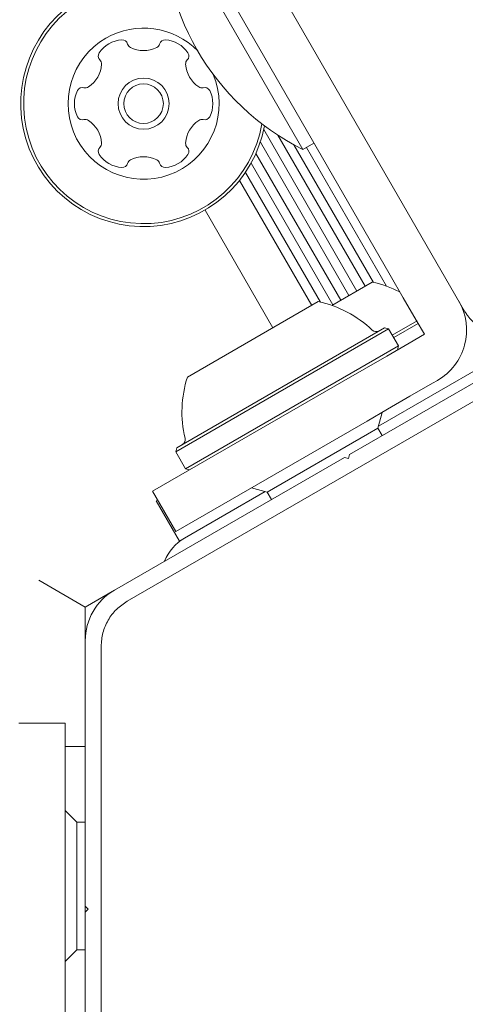
# Model space of a CAD drawing. Units: millimetres. Extents: x 5.6 to 14, y 5.1 to 15.7.
# Drawn here: x 8.4 to 8.5, y 7.1 to 7.2 of the extents above; entities that cross this region are included whole.
import ezdxf

# ---------------------------------------------------------------- set-up
doc = ezdxf.new("R2010")
doc.units = ezdxf.units.MM
doc.styles.add('SLDTEXTSTYLE0', font='TXT', dxfattribs={"width": 0.75})
doc.dimstyles.new('SLDDIMSTYLE2', dxfattribs={"dimtxt": 0.15875, "dimasz": 0.08, "dimexe": 0, "dimexo": 0.0625, "dimgap": 0.0396875, "dimtad": 2, "dimdec": 0, "dimlfac": 100, "dimrnd": 1e-09, "dimzin": 12, "dimdsep": 46, "dimtxsty": 'SLDTEXTSTYLE0', "dimblk1": 'DOT', "dimblk2": 'DOT', "dimsah": 1, "dimcen": 0.09, "dimadec": 0, "dimazin": 3, "dimtfac": 1, "dimtdec": 0, "dimtofl": 0, "dimtmove": 0, "dimatfit": 3, "dimldrblk": 'DOT', "dimfxl": 0, "dimfrac": 2, "dimtolj": 1, "dimtzin": 12, "dimarcsym": 0})

# ---------------------------------------------------------------- blocks, each defined once
blk = doc.blocks.new('_DOT')
at = {"color": 0, "linetype": 'ByBlock', "lineweight": -2}
blk.add_line((-0.5, 0), (-1, 0), dxfattribs=at)
at = {"color": 0, "linetype": 'ByBlock', "const_width": 0.5}
blk.add_lwpolyline([(-0.25, 0, 1), (0.25, 0, 1)], format="xyb", close=True, dxfattribs=at)
blk = doc.blocks.new('_D_4')
at = {"color": 7, "linetype": 'Continuous', "lineweight": 0}
blk.add_line((5.773145212218925, 6.96293564509993), (5.77314521221898, 13.9436615202822), dxfattribs=at)
at = {"color": 7, "linetype": 'Continuous', "lineweight": 0, "xscale": 0.08, "yscale": 0.08}
for p, rotation in [((5.77314521221898, 13.9436615202822, -0.2092035702680905), 89.99999999999994), ((5.773145212218925, 6.96293564509993, -0.2092035702680905), 269.9999999999999)]:
    blk.add_blockref('_DOT', p, dxfattribs=dict(at, rotation=rotation))
at = {"color": 7, "linetype": 'Continuous', "lineweight": 0, "insert": (5.568505731813217, 10.27735066553141), "char_height": 0.15875, "attachment_point": 1, "rotation": 89.99999999999994, "style": 'SLDTEXTSTYLE0'}
blk.add_mtext('698', dxfattribs=at)

msp = doc.modelspace()

# ---------------------------------------------------------------- linework, layer by layer
at = {"color": 7, "linetype": 'Continuous', "lineweight": 15}
for p, q in [((8.478247463687879, 7.201554657753231), (8.174747463687883, 7.727232077850388)), ((8.464333930617624, 7.215460985918947), (8.452333930617623, 7.236245595609773)), ((8.471847294095241, 7.204640076664736), (8.45878336207274, 7.227267470674334)), ((8.460960912494249, 7.217174244345332), (8.468982067384449, 7.203281196540126)), ((8.462169689859023, 7.216703118056), (8.469684646740552, 7.2036868309205)), ((8.460669788046605, 7.216100711148698), (8.46829887053867, 7.202886752657306)), ((8.46356437605534, 7.215865226234647), (8.47040248970047, 7.204021265973348)), ((8.464333930617624, 7.215460985918947), (8.46528336207274, 7.216009140425136)), ((8.464634385243329, 7.215634453477977), (8.471527003417291, 7.2036960886035)), ((8.460295498702413, 7.215126461788074), (8.467596291182566, 7.202481118276932)), ((8.459874263422645, 7.214278287163292), (8.466913094336787, 7.202086674394112)), ((8.459392116761032, 7.213490852156411), (8.465838378866538, 7.202325598670768)), ((8.458881940978316, 7.212796727001586), (8.465091280435795, 7.202041835579788)), ((8.455910608034976, 7.210243226625651), (8.461757082631225, 7.200116835579788)), ((8.471847294095241, 7.204640076664736), (8.47296532808399, 7.202703584991632)), ((8.46682814228249, 7.202037627302696), (8.47030204779684, 7.204043287586545)), ((8.454395866698944, 7.195866835579723), (8.465654196948142, 7.202366835579722)), ((8.47296532808399, 7.202703584991632), (8.47408336207274, 7.200767093318531)), ((8.488139768533436, 7.200647180465086), (8.468339614385986, 7.189215556138059)), ((8.47201928816767, 7.199492174192687), (8.474153619788217, 7.20072443112835)), ((8.472144288167671, 7.199275667841743), (8.474244399771848, 7.200488167841741)), ((8.47408336207274, 7.200767093318531), (8.47478336207274, 7.199554657753231)), ((8.453391813178522, 7.189455907290612), (8.471708250468565, 7.200030907290611)), ((8.453483319529468, 7.189797413641558), (8.471366744117617, 7.200122413641558)), ((8.471708250468565, 7.200030907290611), (8.471366744117617, 7.200122413641558)), ((8.472558250468563, 7.198558664104178), (8.471708250468565, 7.200030907290611)), ((8.47478336207274, 7.199554657753231), (8.473483440175638, 7.198804147496014)), ((8.449222472938892, 7.176600919106879), (8.488389768337633, 7.199214167675619)), ((8.473483440175638, 7.198804147496014), (8.471546948502535, 7.197686113507265)), ((8.454241813178523, 7.187983664104178), (8.472558250468563, 7.198558664104178)), ((8.47083499519838, 7.191649278990117), (8.482821571165209, 7.198569731851228)), ((8.472466744117616, 7.198217157753231), (8.472558250468563, 7.198558664104178)), ((8.471546948502535, 7.197686113507265), (8.469610456829432, 7.196568079518515)), ((8.467855158842465, 7.195554657753231), (8.469610456829432, 7.196568079518515)), ((8.451400676170561, 7.186054657753231), (8.467855158842465, 7.195554657753231)), ((8.473546948502536, 7.194222011892126), (8.475483440175639, 7.195340045880877)), ((8.475483440175639, 7.195340045880877), (8.475917336668957, 7.195590556138093)), ((8.471610456829431, 7.193103977903377), (8.473546948502536, 7.194222011892126)), ((8.471610456829431, 7.193103977903377), (8.469855158842465, 7.192090556138093)), ((8.470788171544358, 7.191474530734309), (8.471154196948142, 7.192840556138094)), ((8.469855158842465, 7.192090556138093), (8.453400676170562, 7.182590556138094)), ((8.470788171544358, 7.191474530734309), (8.469891319905566, 7.19095673319923)), ((8.47115419694811, 7.190840556138149), (8.470788171544358, 7.191474530734309)), ((8.469891319905566, 7.19095673319923), (8.461261892102728, 7.18597453073431)), ((8.453483319529468, 7.189797413641558), (8.453391813178522, 7.189455907290612)), ((8.453391813178522, 7.189455907290612), (8.454241813178523, 7.187983664104178)), ((8.467906601684094, 7.188965556138061), (8.448106447536645, 7.177533931811034)), ((8.467906601684094, 7.188965556138061), (8.468248108035041, 7.188874049787114)), ((8.468248108035041, 7.188874049787114), (8.468339614385986, 7.189215556138059)), ((8.454241813178523, 7.187983664104178), (8.454583319529469, 7.187892157753232)), ((8.451400676170561, 7.186054657753231), (8.453400676170562, 7.182590556138094)), ((8.45415141270222, 7.182017008144912), (8.461087143846921, 7.186021354388332)), ((8.459895866698943, 7.186340556138093), (8.461261892102728, 7.18597453073431)), ((8.461261892102728, 7.18597453073431), (8.461627917506481, 7.185340556138149)), ((8.451836713869668, 7.185299418304361), (8.451718400000336, 7.185231109760054)), ((8.451718400000336, 7.185231109760054), (8.453718400000337, 7.181767008144917)), ((8.45415141270222, 7.182017008144912), (8.453718400000337, 7.181767008144917)), ((8.441606447536678, 7.178399957214829), (8.445606447536678, 7.176090556138071)), ((8.448106447536649, 7.177533931811028), (8.445606447536678, 7.176090556138071)), ((8.445606447536678, 7.176090556138071), (8.445606447536678, 7.173203804792112)), ((8.445606447536646, 7.173203804792112), (8.445606447536646, 7.15034055613806)), ((8.446972472940455, 7.127477307484065), (8.446972472940459, 7.172703804792037)), ((8.43987439672891, 7.166090556138093), (8.44387439672891, 7.166090556138093)), ((8.44387439672891, 7.166090556138093), (8.44387439672891, 7.147090556138092)), ((8.44387439672891, 7.164090556138075), (8.44560644753665, 7.164090556138075)), ((8.444874396728911, 7.157590556138092), (8.44387439672891, 7.158590556138092)), ((8.44560644753665, 7.157590556138092), (8.444874396728911, 7.157590556138092)), ((8.444874396728911, 7.157590556138092), (8.444874396728911, 7.146590556138093)), ((8.445856447536645, 7.15009055613806), (8.445606447536646, 7.15034055613806)), ((8.445606447536665, 7.149840556138059), (8.445606447536665, 7.15034055613806)), ((8.445606447536646, 7.149840556138059), (8.445856447536645, 7.15009055613806)), ((8.445606447536646, 7.149840556138059), (8.445606447536646, 7.126977307484009)), ((8.44387439672891, 7.145063712607524), (8.44387439672891, 7.147090556138092)), ((8.44387439672891, 7.145590556138092), (8.444874396728911, 7.146590556138093)), ((8.444874396728911, 7.146590556138093), (8.44560644753665, 7.146590556138093)), ((8.44387439672891, 7.142827644630026), (8.44387439672891, 7.145063712607524)), ((8.44387439672891, 7.140591576652526), (8.44387439672891, 7.142827644630026))]:
    msp.add_line(p, q, dxfattribs=at)
for radius in [0.002200000000000114, 0.001699999999999612]:
    msp.add_circle((8.450623108034975, 7.219401445270671), radius, dxfattribs=at)
for centre, radius, start, end in [((8.474076254637954, 7.234942125775168), 0.02178136100923815, 176.5691781824615, 243.4308218175414), ((8.450623108034975, 7.219401445270671), 0.01057500000000009, 119.9999999999875, 349.6576047940734), ((8.450623108034975, 7.219401445270671), 0.01032500000000067, 119.9999999999927, 350.3616597915249), ((8.450623108034975, 7.219401445270671), 0.006500000000001702, 44.23533813003119, 119.9999999999813), ((8.450623108034975, 7.219401445270671), 0.006500000000001446, 119.9999999999813, 22.82369575672688), ((8.448905183351943, 7.222376633704367), 0.002518174093266993, 93.43489999999252, 146.5651000000052), ((8.448783112636622, 7.224410362821497), 0.0004807847388751442, 14.99999999993091, 93.43469302994744), ((8.452464252890072, 7.224410374049272), 0.0004810689377310977, 86.55934644738088, 165.0453710809172), ((8.452342244770096, 7.222376925882941), 0.002518174093265266, 33.4349500000699, 86.5650000000175), ((8.449712023676003, 7.224659233825319), 0.0004808869808236981, 194.9965521291294, 243.4350000002474), ((8.450623754225141, 7.226481106313072), 0.002518157669509684, 243.41879372854, 296.5740499613626), ((8.45153497872964, 7.224658977925472), 0.0004808845422122772, 296.5950894297209, 345.0000000001207), ((8.447204923121928, 7.223499237387165), 0.0004807433880926399, 146.5653069698526, 225.0034478713327), ((8.454042004977056, 7.223499542725175), 0.0004811534978356858, 315.0000000002252, 33.40083976382132), ((8.444491311496616, 7.222941218921604), 0.002518217922142554, 303.4407453215172, 356.5649999999603), ((8.44652492737022, 7.222819200722891), 0.0004809447567575558, 356.5593464471897, 44.99999999985037), ((8.45472237622058, 7.222819015237514), 0.0004811472361781373, 134.9868437117039, 183.4348999999164), ((8.456755714568812, 7.222941545326925), 0.002518174093266134, 183.4459055413778, 236.5649999999513), ((8.44536463011204, 7.220312200960763), 0.0004809447567565315, 75.00000000009975, 153.4406535529946), ((8.445613981240955, 7.221241320229553), 0.000481052512579929, 254.9546289188411, 303.4349999999085), ((8.455633133670815, 7.221241319604013), 0.0004807847388745168, 236.564783050296, 284.9999999999865), ((8.455882004674638, 7.220312408564633), 0.0004808869808234136, 26.56500000008468, 104.996552129176), ((8.447186763017719, 7.219401083484603), 0.002518174093264189, 153.4350000000193, 206.5650500000064), ((8.454059912088603, 7.21940108129154), 0.002518174093266262, 333.4350000000744, 26.57075957840899), ((8.445364863946034, 7.218490454399791), 0.0004813724024061768, 206.5991602363306, 285.0131562881855), ((8.455881933917915, 7.218490019339745), 0.0004810689377331976, 254.954628918692, 333.4406535527078), ((8.445614026518756, 7.217560994085728), 0.0004809053512983099, 56.62220869612368, 104.9999999996596), ((8.444491109714791, 7.215861134389845), 0.002518174093263513, 3.434958595737744, 56.56499999999536), ((8.45675529679043, 7.215860934325052), 0.002518174093264569, 123.4407262239024, 176.5651000000857), ((8.455632582776436, 7.217560900074322), 0.0004809283316083362, 75.00000000011902, 123.4348999999734), ((8.44720499272372, 7.215302940219873), 0.0004811282807496153, 135.0034478710841, 213.4651215481917), ((8.446524695497194, 7.215983196501077), 0.0004809283316059649, 315.0000000000756, 3.435000000373325), ((8.454721683390888, 7.215982952378821), 0.0004809034057629314, 176.5598700190117, 225.0034478710756), ((8.454041687646136, 7.215302915707883), 0.0004807847388755204, 326.5647830503843, 45.00000000022454), ((8.448905070176348, 7.216425122305011), 0.002518174093264996, 213.4349999999832, 266.5650000000159), ((8.450623191636888, 7.212320725094426), 0.002518217922096739, 63.43489999992444, 116.5592737760867), ((8.452341342093444, 7.216425575724125), 0.002518317685996698, 273.4349585957715, 326.5650000000633), ((8.448783054603693, 7.214391550181541), 0.0004809447567562911, 266.5593464474875, 345.0000000000531), ((8.449712371058071, 7.214142934959248), 0.0004810525125809411, 116.565100000003, 165.0453710810251), ((8.45153434720326, 7.214142934188472), 0.0004809034057628654, 14.99655212899266, 63.44012998132989), ((8.4524634128081, 7.21439184660696), 0.0004809283316068085, 194.9999999999292, 273.4350000000573), ((8.468274445172241, 7.194555198349911), 0.009702319813613617, 63.00469438341582, 77.93734421828196), ((8.463626594323543, 7.192878746343087), 0.009702319813613271, 46.53227340171776, 77.93734421828309), ((8.473417336668957, 7.199920683157016), 0.005000000000000346, 299.9999999999919, 30.00000000000131), ((8.470645238202977, 7.200283202276708), 0.0005000000000005025, 226.5322734018366, 300.0000000001255), ((8.463626594323543, 7.192878746343087), 0.00970231981361371, 162.0626557817095, 193.4677265982814), ((8.453704825444108, 7.190502650410191), 0.0005000000000005025, 300.0000000001255, 13.46772659828661), ((8.456151412702221, 7.178552906529774), 0.004000000000000568, 120.0000000000082, 158.2787531531966), ((8.450606447536645, 7.173203804792112), 0.004999999999999577, 119.9999999999962, 180)]:
    msp.add_arc(centre, radius, start, end, dxfattribs=at)
msp.add_open_spline([(8.478247463687879, 7.201554657753231), (8.478249256319256, 7.201551558937433), (8.478259694638536, 7.201533514832493), (8.47828969259435, 7.201482665703654), (8.47837637079612, 7.201342384467776), (8.478662421146744, 7.200932169967595), (8.47932984055034, 7.200258054782796), (8.480463632424504, 7.19966978292432), (8.481753302225007, 7.19949959963088), (8.482847469796921, 7.199664046971701), (8.48344829735663, 7.199960609631534), (8.483711565303016, 7.200090556138095)], degree=3, knots=[0, 0, 0, 0, 0.001858274506457998, 0.01082055287804436, 0.03064418875902038, 0.08743339491561133, 0.2699555394977489, 0.5144514116746918, 0.7081905989795274, 0.8721362552344903, 1, 1, 1, 1], dxfattribs=at)
msp.add_open_spline([(8.449222472924667, 7.176600919099949), (8.448897011616758, 7.176378724123933), (8.448246089000943, 7.175934334171899), (8.447536125564245, 7.174976455998683), (8.44706156045529, 7.173882670538212), (8.447002168778736, 7.173096760040762), (8.446972472940457, 7.172703804792036)], degree=3, dxfattribs=at)

# ---------------------------------------------------------------- dimensions: what is measured, and where the dimension line sits
at = {"color": 7, "linetype": 'Continuous', "lineweight": 0}
dim = msp.add_linear_dim(base=(5.773145212218922, 6.96293564509993), p1=(11.17524513541957, 13.94366152028216), p2=(7.729539805543097, 6.962935645099915), angle=90.0000000000002, dimstyle='SLDDIMSTYLE2', dxfattribs=at)
dim.commit()
dim.dimension.update_dxf_attribs({"geometry": '_D_4', "text_midpoint": (5.773145212218949, 10.45329858269107), "dimtype": 160})

doc.saveas('drawing.dxf')
